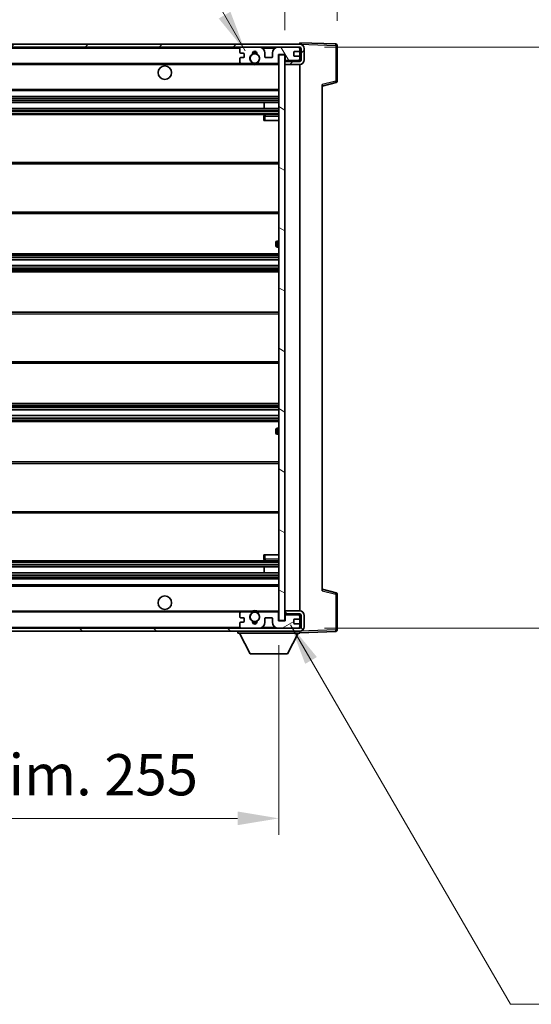
# Model space of a CAD drawing. Units: millimetres. Extents: x -2 to 11407, y 9 to 1695.
# Drawn here: x 3783 to 3953, y 1003 to 1331 of the extents above; entities that cross this region are included whole.
import ezdxf

# ---------------------------------------------------------------- set-up
doc = ezdxf.new("R2010")
doc.units = ezdxf.units.MM
for name, color, linetype, lineweight in [('Dimension (ISO)', 7, 'Continuous', 18), ('Dimension (ISO) @ 1', 7, 'Continuous', 18), ('Symbol (ISO) @ 1', 7, 'Continuous', 18), ('Visible (ISO)', 7, 'Continuous', 35), ('Visible Narrow (ISO)', 7, 'Continuous', 25)]:
    doc.layers.add(name, color=color, linetype=linetype, lineweight=lineweight)
doc.layers.add('Hatch (ISO)', color=1, linetype='Continuous', lineweight=18, true_color=0xff0000)
doc.styles.add('Note Text (TK)', font='MS PGothic.ttf')
doc.dimstyles.new('Default - Method 1b (TK)', dxfattribs={"dimscale": 6, "dimtxt": 2.5, "dimasz": 2.5, "dimexe": 1, "dimexo": 1.5, "dimgap": 1, "dimtad": 1, "dimtoh": 1, "dimrnd": 1e-08, "dimdsep": 46, "dimtxsty": 'Note Text (TK)', "dimcen": 0.09, "dimdle": 5, "dimclrd": 100, "dimclre": 100, "dimclrt": 7, "dimadec": 1, "dimazin": 1, "dimtfac": 1, "dimtmove": 0, "dimatfit": 3, "dimfxl": 0, "dimtolj": 1, "dimlwd": -1, "dimlwe": -1, "dimarcsym": 0})
doc.dimstyles.new('Default - Method 1b (TK)$7', dxfattribs={"dimscale": 6, "dimtxt": 2.5, "dimasz": 2.5, "dimexe": 1, "dimexo": 1.5, "dimgap": 1, "dimtad": 1, "dimtoh": 1, "dimrnd": 1e-08, "dimdsep": 46, "dimtxsty": 'Note Text (TK)', "dimcen": 0.09, "dimdle": 5, "dimclrd": 256, "dimclre": 100, "dimclrt": 7, "dimadec": 1, "dimazin": 1, "dimtfac": 1, "dimtmove": 0, "dimatfit": 3, "dimfxl": 0, "dimtolj": 1, "dimlwd": -1, "dimlwe": -1, "dimarcsym": 0})

# ---------------------------------------------------------------- blocks, each defined once
blk = doc.blocks.new('*D120')
at = {"layer": 'Defpoints', "color": 0, "transparency": 16777216}
for p in [(3613.94, 1130.61), (3868.94, 1130.71), (3868.94, 1064.61)]:
    blk.add_point(p, dxfattribs=at)
at = {"layer": 'Dimension (ISO)', "color": 100, "transparency": 16777216}
for p, q in [((3613.94, 1122.36), (3613.94, 1059.11)), ((3868.94, 1122.46), (3868.94, 1059.11)), ((3627.69, 1064.61), (3855.19, 1064.61))]:
    blk.add_line(p, q, dxfattribs=at)
for points in [[(3627.69, 1066.9), (3627.69, 1062.32), (3613.94, 1064.61)], [(3855.19, 1066.9), (3855.19, 1062.32), (3868.94, 1064.61)]]:
    blk.add_solid(points, dxfattribs=at)
at = {"layer": 'Dimension (ISO)', "color": 7, "transparency": 16777216, "insert": (3637.06, 1079.17), "char_height": 13.75, "attachment_point": 4, "style": 'Note Text (TK)'}
blk.add_mtext('\\A1;\\fＭＳ Ｐゴシック|b0|i0;\\H13.7500;有効寸法 / Max dim. 255', dxfattribs=at)
blk = doc.blocks.new('*D121')
at = {"layer": 'Defpoints', "color": 0, "transparency": 16777216}
for p in [(3875.94, 1322.11), (3875.94, 1128.11), (3980.44, 1128.11)]:
    blk.add_point(p, dxfattribs=at)
at = {"layer": 'Dimension (ISO)', "color": 100, "transparency": 16777216}
for p, q in [((3884.19, 1322.11), (3985.94, 1322.11)), ((3980.44, 1308.36), (3980.44, 1141.86)), ((3884.19, 1128.11), (3985.94, 1128.11))]:
    blk.add_line(p, q, dxfattribs=at)
for points in [[(3978.14, 1308.36), (3982.73, 1308.36), (3980.44, 1322.11)], [(3978.14, 1141.86), (3982.73, 1141.86), (3980.44, 1128.11)]]:
    blk.add_solid(points, dxfattribs=at)
at = {"layer": 'Dimension (ISO)', "color": 7, "transparency": 16777216, "insert": (3965.87, 1120.54), "char_height": 13.75, "attachment_point": 4, "rotation": 90, "style": 'Note Text (TK)'}
blk.add_mtext('\\A1;\\fＭＳ Ｐゴシック|b0|i0;\\H13.7500;有効寸法 / Max dim. 194', dxfattribs=at)
blk = doc.blocks.new('*D122')
at = {"layer": 'Defpoints', "color": 0, "transparency": 16777216}
for p in [(3888.44, 1350.19), (3888.44, 1322.69), (3870.94, 1319.51)]:
    blk.add_point(p, dxfattribs=at)
at = {"layer": 'Dimension (ISO)', "color": 100, "transparency": 16777216}
for p, q in [((3870.94, 1327.76), (3870.94, 1355.69)), ((3888.44, 1330.94), (3888.44, 1355.69)), ((3857.19, 1350.19), (3843.44, 1350.19)), ((3870.94, 1350.19), (3888.44, 1350.19)), ((3902.19, 1350.19), (3915.94, 1350.19))]:
    blk.add_line(p, q, dxfattribs=at)
for points in [[(3857.19, 1352.48), (3857.19, 1347.9), (3870.94, 1350.19)], [(3902.19, 1352.48), (3902.19, 1347.9), (3888.44, 1350.19)]]:
    blk.add_solid(points, dxfattribs=at)
at = {"layer": 'Dimension (ISO)', "color": 7, "transparency": 16777216, "insert": (3864.22, 1362.56), "char_height": 13.75, "attachment_point": 4, "style": 'Note Text (TK)'}
blk.add_mtext('\\A1;17.5', dxfattribs=at)

msp = doc.modelspace()

# ---------------------------------------------------------------- hatches: boundary and pattern name
at = {"layer": 'Hatch (ISO)'}
h = msp.add_hatch(dxfattribs=at)
h.set_pattern_fill('ANSI31', color=256, scale=139.7, style=0)
h.set_pattern_definition([(45, (2274.036, -35.323), (-12.34785, 12.34785), [])])
edge = h.paths.add_edge_path()
edge.add_line((3875.9365, 1317.3591), (3870.9365, 1317.3591))
edge.add_line((3870.9365, 1317.3591), (3870.9365, 1316.3591))
edge.add_line((3870.9365, 1316.3591), (3875.9365, 1316.3591))
edge.add_ellipse((3875.9365, 1317.8591), major_axis=(0, -1.5), ratio=1, start_angle=0, end_angle=90)
edge.add_line((3877.4365, 1317.8591), (3877.4365, 1321.6091))
edge.add_ellipse((3875.9365, 1321.6091), major_axis=(1.5, 0), ratio=1, start_angle=0, end_angle=90)
edge.add_line((3875.9365, 1323.1091), (3626.4365, 1323.1091))
edge.add_line((3626.4365, 1323.1091), (3626.4365, 1322.1217))
edge.add_line((3626.4365, 1322.1217), (3626.4365, 1322.1091))
edge.add_line((3626.4365, 1322.1091), (3626.5615, 1322.1091))
edge.add_line((3626.5615, 1322.1091), (3638.1365, 1322.1091))
edge.add_line((3638.1365, 1322.1091), (3856.4365, 1322.1091))
edge.add_line((3856.4365, 1322.1091), (3862.3365, 1322.1091))
edge.add_line((3862.3365, 1322.1091), (3868.8365, 1322.1091))
edge.add_line((3868.8365, 1322.1091), (3875.4365, 1322.1091))
edge.add_line((3875.4365, 1322.1091), (3875.9365, 1322.1091))
edge.add_ellipse((3875.9365, 1321.6091), major_axis=(0, 0.5), ratio=1, start_angle=270, end_angle=360, ccw=False)
edge.add_line((3876.4365, 1321.6091), (3876.4365, 1317.8591))
edge.add_ellipse((3875.9365, 1317.8591), major_axis=(0.5, 0), ratio=1, start_angle=270, end_angle=360, ccw=False)
h = msp.add_hatch(dxfattribs=at)
h.set_pattern_fill('ANSI31', color=256, scale=139.7, angle=75.000175, style=0)
h.set_pattern_definition([(120.0002, (2274.036, -35.323), (-15.12294, -8.7313), [])])
edge = h.paths.add_edge_path()
edge.add_ellipse((3856.4365, 1321.6091), major_axis=(0, 0.5), ratio=1, start_angle=0, end_angle=90)
edge.add_line((3855.9365, 1321.6091), (3855.9365, 1320.4091))
edge.add_ellipse((3856.2365, 1320.4091), major_axis=(-0.3, 0), ratio=1, start_angle=0, end_angle=90)
edge.add_line((3856.2365, 1320.1091), (3857.1365, 1320.1091))
edge.add_ellipse((3857.1365, 1319.8091), major_axis=(0, 0.3), ratio=1, start_angle=270, end_angle=360, ccw=False)
edge.add_line((3857.4365, 1319.8091), (3857.4365, 1318.9091))
edge.add_ellipse((3857.1365, 1318.9091), major_axis=(0.3, 0), ratio=1, start_angle=270, end_angle=360, ccw=False)
edge.add_line((3857.1365, 1318.6091), (3856.2365, 1318.6091))
edge.add_ellipse((3856.2365, 1318.3091), major_axis=(0, 0.3), ratio=1, start_angle=0, end_angle=90)
edge.add_line((3855.9365, 1318.3091), (3855.9365, 1317.1091))
edge.add_ellipse((3856.4365, 1317.1091), major_axis=(-0.5, 0), ratio=1, start_angle=0, end_angle=90)
edge.add_line((3856.4365, 1316.6091), (3859.4609, 1316.6091))
edge.add_ellipse((3859.4609, 1317.0091), major_axis=(0, -0.4), ratio=1, start_angle=0, end_angle=132.45415)
edge.add_ellipse((3860.9365, 1318.3591), major_axis=(-1.1805, -1.08), ratio=1, start_angle=261.020412, end_angle=360, ccw=False)
edge.add_ellipse((3859.8885, 1319.9439), major_axis=(0.1655, -0.2502), ratio=1, start_angle=0, end_angle=60.082872)
edge.add_ellipse((3860.9365, 1320.0091), major_axis=(-0.7486, -0.0465), ratio=1, start_angle=172.885131, end_angle=360, ccw=False)
edge.add_ellipse((3861.9845, 1319.9439), major_axis=(-0.2994, 0.0186), ratio=1, start_angle=0, end_angle=60.082872)
edge.add_ellipse((3860.9365, 1318.3591), major_axis=(0.8825, 1.3346), ratio=1, start_angle=261.020412, end_angle=360, ccw=False)
edge.add_ellipse((3862.4122, 1317.0091), major_axis=(-0.2951, 0.27), ratio=1, start_angle=0, end_angle=132.45415)
edge.add_line((3862.4122, 1316.6091), (3868.4365, 1316.6091))
edge.add_ellipse((3868.4365, 1317.0091), major_axis=(0, -0.4), ratio=1, start_angle=0, end_angle=90)
edge.add_line((3868.8365, 1317.0091), (3868.8365, 1319.6091))
edge.add_line((3868.8365, 1319.6091), (3871.0365, 1319.6091))
edge.add_line((3871.0365, 1319.6091), (3871.0365, 1318.0091))
edge.add_ellipse((3871.4365, 1318.0091), major_axis=(-0.4, 0), ratio=1, start_angle=0, end_angle=90)
edge.add_line((3871.4365, 1317.6091), (3875.4365, 1317.6091))
edge.add_ellipse((3875.4365, 1318.1091), major_axis=(0, -0.5), ratio=1, start_angle=0, end_angle=90)
edge.add_line((3875.9365, 1318.1091), (3875.9365, 1318.8091))
edge.add_ellipse((3875.6365, 1318.8091), major_axis=(0.3, 0), ratio=1, start_angle=0, end_angle=90)
edge.add_line((3875.6365, 1319.1091), (3874.2365, 1319.1091))
edge.add_ellipse((3874.2365, 1319.4091), major_axis=(0, -0.3), ratio=1, start_angle=270, end_angle=360, ccw=False)
edge.add_line((3873.9365, 1319.4091), (3873.9365, 1320.3091))
edge.add_ellipse((3874.2365, 1320.3091), major_axis=(-0.3, 0), ratio=1, start_angle=270, end_angle=360, ccw=False)
edge.add_line((3874.2365, 1320.6091), (3875.6365, 1320.6091))
edge.add_ellipse((3875.6365, 1320.9091), major_axis=(0, -0.3), ratio=1, start_angle=0, end_angle=90)
edge.add_line((3875.9365, 1320.9091), (3875.9365, 1321.6091))
edge.add_ellipse((3875.4365, 1321.6091), major_axis=(0.5, 0), ratio=1, start_angle=0, end_angle=90)
edge.add_line((3875.4365, 1322.1091), (3868.8365, 1322.1091))
edge.add_ellipse((3868.8365, 1320.1091), major_axis=(0, 2), ratio=1, start_angle=0, end_angle=90)
edge.add_line((3866.8365, 1320.1091), (3866.8365, 1318.9091))
edge.add_ellipse((3866.5365, 1318.9091), major_axis=(0.3, 0), ratio=1, start_angle=270, end_angle=360, ccw=False)
edge.add_line((3866.5365, 1318.6091), (3864.6365, 1318.6091))
edge.add_ellipse((3864.6365, 1318.9091), major_axis=(0, -0.3), ratio=1, start_angle=270, end_angle=360, ccw=False)
edge.add_line((3864.3365, 1318.9091), (3864.3365, 1320.1091))
edge.add_ellipse((3862.3365, 1320.1091), major_axis=(2, 0), ratio=1, start_angle=0, end_angle=90)
edge.add_line((3862.3365, 1322.1091), (3856.4365, 1322.1091))
h = msp.add_hatch(dxfattribs=at)
h.set_pattern_fill('ANSI31', color=256, scale=139.7, angle=105.000246, style=0)
h.set_pattern_definition([(150.0002, (2274.036, -35.323), (-8.73119, -15.123), [])])
h.paths.add_polyline_path([(3870.9365, 1319.5091), (3868.9365, 1319.5091), (3868.9365, 1130.7091), (3870.9365, 1130.7091), (3870.9365, 1132.8591), (3870.9365, 1133.8591), (3870.9365, 1316.3591), (3870.9365, 1317.3591)])
h = msp.add_hatch(dxfattribs=at)
h.set_pattern_fill('ANSI31', color=256, scale=139.7, angle=90.00021, style=0)
h.set_pattern_definition([(135.0002, (2274.036, -35.323), (-12.3478, -12.3479), [])])
edge = h.paths.add_edge_path()
edge.add_line((3870.9365, 1132.8591), (3875.9365, 1132.8591))
edge.add_ellipse((3875.9365, 1132.3591), major_axis=(0, 0.5), ratio=1, start_angle=270, end_angle=360, ccw=False)
edge.add_line((3876.4365, 1132.3591), (3876.4365, 1128.6091))
edge.add_ellipse((3875.9365, 1128.6091), major_axis=(0.5, 0), ratio=1, start_angle=270, end_angle=360, ccw=False)
edge.add_line((3875.9365, 1128.1091), (3875.4365, 1128.1091))
edge.add_line((3875.4365, 1128.1091), (3868.8365, 1128.1091))
edge.add_line((3868.8365, 1128.1091), (3862.3365, 1128.1091))
edge.add_line((3862.3365, 1128.1091), (3856.4365, 1128.1091))
edge.add_line((3856.4365, 1128.1091), (3638.1365, 1128.1091))
edge.add_line((3638.1365, 1128.1091), (3626.5615, 1128.1091))
edge.add_line((3626.5615, 1128.1091), (3626.4365, 1128.1091))
edge.add_line((3626.4365, 1128.1091), (3626.4365, 1128.0964))
edge.add_line((3626.4365, 1128.0964), (3626.4365, 1127.1091))
edge.add_line((3626.4365, 1127.1091), (3875.9365, 1127.1091))
edge.add_ellipse((3875.9365, 1128.6091), major_axis=(0, -1.5), ratio=1, start_angle=0, end_angle=90)
edge.add_line((3877.4365, 1128.6091), (3877.4365, 1132.3591))
edge.add_ellipse((3875.9365, 1132.3591), major_axis=(1.5, 0), ratio=1, start_angle=0, end_angle=90)
edge.add_line((3875.9365, 1133.8591), (3870.9365, 1133.8591))
edge.add_line((3870.9365, 1133.8591), (3870.9365, 1132.8591))
h = msp.add_hatch(dxfattribs=at)
h.set_pattern_fill('ANSI31', color=256, scale=139.7, angle=-14.999978, style=0)
h.set_pattern_definition([(30, (2274.036, -35.323), (-8.73126, 15.12297), [])])
edge = h.paths.add_edge_path()
edge.add_ellipse((3856.4365, 1128.6091), major_axis=(-0.5, 0), ratio=1, start_angle=0, end_angle=90)
edge.add_line((3856.4365, 1128.1091), (3862.3365, 1128.1091))
edge.add_ellipse((3862.3365, 1130.1091), major_axis=(0, -2), ratio=1, start_angle=0, end_angle=90)
edge.add_line((3864.3365, 1130.1091), (3864.3365, 1131.3091))
edge.add_ellipse((3864.6365, 1131.3091), major_axis=(-0.3, 0), ratio=1, start_angle=270, end_angle=360, ccw=False)
edge.add_line((3864.6365, 1131.6091), (3866.5365, 1131.6091))
edge.add_ellipse((3866.5365, 1131.3091), major_axis=(0, 0.3), ratio=1, start_angle=270, end_angle=360, ccw=False)
edge.add_line((3866.8365, 1131.3091), (3866.8365, 1130.1091))
edge.add_ellipse((3868.8365, 1130.1091), major_axis=(-2, 0), ratio=1, start_angle=0, end_angle=90)
edge.add_line((3868.8365, 1128.1091), (3875.4365, 1128.1091))
edge.add_ellipse((3875.4365, 1128.6091), major_axis=(0, -0.5), ratio=1, start_angle=0, end_angle=90)
edge.add_line((3875.9365, 1128.6091), (3875.9365, 1129.3091))
edge.add_ellipse((3875.6365, 1129.3091), major_axis=(0.3, 0), ratio=1, start_angle=0, end_angle=90)
edge.add_line((3875.6365, 1129.6091), (3874.2365, 1129.6091))
edge.add_ellipse((3874.2365, 1129.9091), major_axis=(0, -0.3), ratio=1, start_angle=270, end_angle=360, ccw=False)
edge.add_line((3873.9365, 1129.9091), (3873.9365, 1130.8091))
edge.add_ellipse((3874.2365, 1130.8091), major_axis=(-0.3, 0), ratio=1, start_angle=270, end_angle=360, ccw=False)
edge.add_line((3874.2365, 1131.1091), (3875.6365, 1131.1091))
edge.add_ellipse((3875.6365, 1131.4091), major_axis=(0, -0.3), ratio=1, start_angle=0, end_angle=90)
edge.add_line((3875.9365, 1131.4091), (3875.9365, 1132.1091))
edge.add_ellipse((3875.4365, 1132.1091), major_axis=(0.5, 0), ratio=1, start_angle=0, end_angle=90)
edge.add_line((3875.4365, 1132.6091), (3871.4365, 1132.6091))
edge.add_ellipse((3871.4365, 1132.2091), major_axis=(0, 0.4), ratio=1, start_angle=0, end_angle=90)
edge.add_line((3871.0365, 1132.2091), (3871.0365, 1130.6091))
edge.add_line((3871.0365, 1130.6091), (3868.8365, 1130.6091))
edge.add_line((3868.8365, 1130.6091), (3868.8365, 1133.2091))
edge.add_ellipse((3868.4365, 1133.2091), major_axis=(0.4, 0), ratio=1, start_angle=0, end_angle=90)
edge.add_line((3868.4365, 1133.6091), (3862.4122, 1133.6091))
edge.add_ellipse((3862.4122, 1133.2091), major_axis=(0, 0.4), ratio=1, start_angle=0, end_angle=132.45415)
edge.add_ellipse((3860.9365, 1131.8591), major_axis=(1.1805, 1.08), ratio=1, start_angle=261.020412, end_angle=360, ccw=False)
edge.add_ellipse((3861.9845, 1130.2742), major_axis=(-0.1655, 0.2502), ratio=1, start_angle=0, end_angle=60.082872)
edge.add_ellipse((3860.9365, 1130.2091), major_axis=(0.7486, 0.0465), ratio=1, start_angle=172.885131, end_angle=360, ccw=False)
edge.add_ellipse((3859.8885, 1130.2742), major_axis=(0.2994, -0.0186), ratio=1, start_angle=0, end_angle=60.082872)
edge.add_ellipse((3860.9365, 1131.8591), major_axis=(-0.8825, -1.3346), ratio=1, start_angle=261.020412, end_angle=360, ccw=False)
edge.add_ellipse((3859.4609, 1133.2091), major_axis=(0.2951, -0.27), ratio=1, start_angle=0, end_angle=132.45415)
edge.add_line((3859.4609, 1133.6091), (3856.4365, 1133.6091))
edge.add_ellipse((3856.4365, 1133.1091), major_axis=(0, 0.5), ratio=1, start_angle=0, end_angle=90)
edge.add_line((3855.9365, 1133.1091), (3855.9365, 1131.9091))
edge.add_ellipse((3856.2365, 1131.9091), major_axis=(-0.3, 0), ratio=1, start_angle=0, end_angle=90)
edge.add_line((3856.2365, 1131.6091), (3857.1365, 1131.6091))
edge.add_ellipse((3857.1365, 1131.3091), major_axis=(0, 0.3), ratio=1, start_angle=270, end_angle=360, ccw=False)
edge.add_line((3857.4365, 1131.3091), (3857.4365, 1130.4091))
edge.add_ellipse((3857.1365, 1130.4091), major_axis=(0.3, 0), ratio=1, start_angle=270, end_angle=360, ccw=False)
edge.add_line((3857.1365, 1130.1091), (3856.2365, 1130.1091))
edge.add_ellipse((3856.2365, 1129.8091), major_axis=(0, 0.3), ratio=1, start_angle=0, end_angle=90)
edge.add_line((3855.9365, 1129.8091), (3855.9365, 1128.6091))

# ---------------------------------------------------------------- linework, layer by layer
at = {"layer": 'Visible (ISO)'}
for p, q in [((3875.9365, 1323.1091), (3626.4365, 1323.1091)), ((3626.4365, 1322.1091), (3875.9365, 1322.1091)), ((3862.3365, 1322.1091), (3856.4365, 1322.1091)), ((3875.4365, 1322.1091), (3868.8365, 1322.1091)), ((3875.9365, 1323.1094), (3875.9365, 1323.6091)), ((3887.954, 1323.1894), (3875.9365, 1323.6091)), ((3875.9365, 1323.1091), (3875.9365, 1323.1094)), ((3875.9365, 1321.6091), (3875.9365, 1322.1091)), ((3888.4365, 1310.7781), (3888.4365, 1322.6897)), ((3855.9365, 1321.6091), (3855.9365, 1320.4091)), ((3856.2365, 1320.1091), (3857.1365, 1320.1091)), ((3857.1365, 1318.6091), (3856.2365, 1318.6091)), ((3857.4365, 1319.8091), (3857.4365, 1318.9091)), ((3864.3365, 1318.9091), (3864.3365, 1320.1091)), ((3866.5365, 1318.6091), (3864.6365, 1318.6091)), ((3866.8365, 1320.1091), (3866.8365, 1318.9091)), ((3868.8365, 1317.0091), (3868.8365, 1319.6091)), ((3868.8365, 1319.6091), (3871.0365, 1319.6091)), ((3870.9365, 1319.5091), (3868.9365, 1319.5091)), ((3868.9365, 1319.5091), (3868.9365, 1130.7091)), ((3870.9365, 1130.7091), (3870.9365, 1319.5091)), ((3871.0365, 1319.6091), (3871.0365, 1318.0091)), ((3873.9365, 1319.4091), (3873.9365, 1320.3091)), ((3874.2365, 1320.6091), (3875.6365, 1320.6091)), ((3875.6365, 1319.1091), (3874.2365, 1319.1091)), ((3875.9365, 1320.9091), (3875.9365, 1321.6091)), ((3875.9365, 1318.8091), (3875.9365, 1320.9091)), ((3875.9365, 1318.1091), (3875.9365, 1318.8091)), ((3876.4365, 1321.6091), (3876.4365, 1317.8591)), ((3877.4365, 1317.8591), (3877.4365, 1321.6091)), ((3638.4365, 1316.6091), (3856.4365, 1316.6091)), ((3855.9365, 1318.3091), (3855.9365, 1317.1091)), ((3856.4365, 1316.6091), (3859.4609, 1316.6091)), ((3859.4609, 1316.6091), (3859.7757, 1316.6091)), ((3862.0973, 1316.6091), (3862.4122, 1316.6091)), ((3862.4122, 1316.6091), (3868.4365, 1316.6091)), ((3868.4365, 1316.6091), (3868.9365, 1316.6091)), ((3871.4365, 1317.6091), (3870.9365, 1317.6091)), ((3875.9365, 1317.3591), (3870.9365, 1317.3591)), ((3870.9365, 1317.3591), (3870.9365, 1316.3591)), ((3870.9365, 1316.3591), (3875.9365, 1316.3591)), ((3871.4365, 1317.6091), (3875.4365, 1317.6091)), ((3875.9365, 1317.6091), (3875.4365, 1317.6091)), ((3875.9365, 1317.6091), (3875.9365, 1318.1091)), ((3875.9365, 1317.3591), (3875.9365, 1317.6091)), ((3875.9365, 1133.8591), (3875.9365, 1316.3591)), ((3883.4365, 1309.1091), (3888.0606, 1310.2937)), ((3883.4365, 1309.6207), (3883.4365, 1140.5974)), ((3638.4365, 1307.6091), (3868.9365, 1307.6091)), ((3638.4365, 1305.6091), (3868.9365, 1305.6091)), ((3638.4365, 1303.6091), (3868.9365, 1303.6091)), ((3864.1239, 1301.6091), (3864.1239, 1303.6091)), ((3864.1365, 1301.6091), (3864.1365, 1303.6091)), ((3638.4365, 1301.6091), (3868.9365, 1301.6091)), ((3638.4365, 1299.6091), (3868.9365, 1299.6091)), ((3863.9365, 1299.1091), (3863.9365, 1297.6091)), ((3868.9365, 1299.6091), (3864.4365, 1299.6091)), ((3864.4365, 1297.6091), (3863.9365, 1297.6091)), ((3864.4365, 1297.6091), (3868.9365, 1297.6091)), ((3638.4365, 1283.6091), (3868.9365, 1283.6091)), ((3638.4365, 1266.6091), (3868.9365, 1266.6091)), ((3867.9365, 1255.8591), (3867.9365, 1256.8591)), ((3868.9365, 1257.3591), (3868.4365, 1257.3591)), ((3638.4365, 1253.1091), (3868.9365, 1253.1091)), ((3868.4365, 1255.3591), (3868.9365, 1255.3591)), ((3638.4365, 1251.0638), (3868.9365, 1251.0638)), ((3638.4365, 1249.1542), (3868.9365, 1249.1542)), ((3638.4365, 1247.1091), (3868.9365, 1247.1091)), ((3638.4365, 1233.6091), (3868.9365, 1233.6091)), ((3638.4365, 1216.6091), (3868.9365, 1216.6091)), ((3638.4365, 1203.1091), (3868.9365, 1203.1091)), ((3638.4365, 1201.0639), (3868.9365, 1201.0639)), ((3638.4365, 1199.1543), (3868.9365, 1199.1543)), ((3638.4365, 1197.1091), (3868.9365, 1197.1091)), ((3867.9365, 1193.3591), (3867.9365, 1194.3591)), ((3868.9365, 1194.8591), (3868.4365, 1194.8591)), ((3868.4365, 1192.8591), (3868.9365, 1192.8591)), ((3638.4365, 1183.6091), (3868.9365, 1183.6091)), ((3638.4365, 1166.6091), (3868.9365, 1166.6091)), ((3863.9365, 1152.6091), (3864.4365, 1152.6091)), ((3863.9365, 1152.6091), (3863.9365, 1151.1091)), ((3864.4365, 1152.6091), (3868.9365, 1152.6091)), ((3638.4365, 1150.6091), (3868.9365, 1150.6091)), ((3638.4365, 1148.6091), (3868.9365, 1148.6091)), ((3864.1239, 1146.6091), (3864.1239, 1148.6091)), ((3864.1365, 1146.6091), (3864.1365, 1148.6091)), ((3864.4365, 1150.6091), (3868.9365, 1150.6091)), ((3638.4365, 1146.6091), (3868.9365, 1146.6091)), ((3638.4365, 1144.6091), (3868.9365, 1144.6091)), ((3638.4365, 1142.6091), (3868.9365, 1142.6091)), ((3888.0606, 1139.9244), (3883.4365, 1141.1091)), ((3888.4365, 1127.5284), (3888.4365, 1139.44)), ((3638.4365, 1133.6091), (3856.4365, 1133.6091)), ((3855.9365, 1133.1091), (3855.9365, 1131.9091)), ((3856.2365, 1131.6091), (3857.1365, 1131.6091)), ((3859.4609, 1133.6091), (3856.4365, 1133.6091)), ((3857.4365, 1131.3091), (3857.4365, 1130.4091)), ((3859.4609, 1133.6091), (3859.7757, 1133.6091)), ((3862.0973, 1133.6091), (3862.4122, 1133.6091)), ((3868.4365, 1133.6091), (3862.4122, 1133.6091)), ((3864.3365, 1130.1091), (3864.3365, 1131.3091)), ((3864.6365, 1131.6091), (3866.5365, 1131.6091)), ((3866.8365, 1131.3091), (3866.8365, 1130.1091)), ((3868.4365, 1133.6091), (3868.9365, 1133.6091)), ((3868.8365, 1130.6091), (3868.8365, 1133.2091)), ((3875.9365, 1133.8591), (3870.9365, 1133.8591)), ((3870.9365, 1133.8591), (3870.9365, 1132.8591)), ((3870.9365, 1132.8591), (3875.9365, 1132.8591)), ((3871.4365, 1132.6091), (3870.9365, 1132.6091)), ((3871.0365, 1132.2091), (3871.0365, 1130.6091)), ((3875.4365, 1132.6091), (3871.4365, 1132.6091)), ((3874.2365, 1131.1091), (3875.6365, 1131.1091)), ((3875.9365, 1132.6091), (3875.4365, 1132.6091)), ((3875.9365, 1132.6091), (3875.9365, 1132.8591)), ((3875.9365, 1132.1091), (3875.9365, 1132.6091)), ((3875.9365, 1131.4091), (3875.9365, 1132.1091)), ((3875.9365, 1129.3091), (3875.9365, 1131.4091)), ((3876.4365, 1132.3591), (3876.4365, 1128.6091)), ((3877.4365, 1128.6091), (3877.4365, 1132.3591)), ((3875.9365, 1128.1091), (3626.4365, 1128.1091)), ((3855.9365, 1129.8091), (3855.9365, 1128.6091)), ((3857.1365, 1130.1091), (3856.2365, 1130.1091)), ((3856.4365, 1128.1091), (3862.3365, 1128.1091)), ((3871.0365, 1130.6091), (3868.8365, 1130.6091)), ((3868.8365, 1128.1091), (3875.4365, 1128.1091)), ((3868.9365, 1130.7091), (3870.9365, 1130.7091)), ((3873.9365, 1129.9091), (3873.9365, 1130.8091)), ((3875.6365, 1129.6091), (3874.2365, 1129.6091)), ((3875.9365, 1128.6091), (3875.9365, 1129.3091)), ((3875.9365, 1128.1091), (3875.9365, 1128.6091)), ((3626.4365, 1127.1091), (3875.9365, 1127.1091)), ((3855.3365, 1127.1091), (3855.3365, 1126.4091)), ((3855.3365, 1126.4091), (3875.9365, 1126.4091)), ((3859.3865, 1119.5091), (3855.8365, 1126.4091)), ((3871.8865, 1119.5091), (3875.4365, 1126.4091)), ((3875.9365, 1127.1091), (3875.9365, 1126.4091)), ((3875.9365, 1126.6091), (3887.954, 1127.0287)), ((3859.3865, 1119.5091), (3871.8865, 1119.5091))]:
    msp.add_line(p, q, dxfattribs=at)
for centre, radius in [((3860.9365, 1318.3591), 1.5706), ((3830.9365, 1313.6091), 2.25), ((3830.9365, 1136.6091), 2.25), ((3860.9365, 1131.8591), 1.5706)]:
    msp.add_circle(centre, radius, dxfattribs=at)
for centre, radius, start, end in [((3856.4365, 1321.6091), 0.5, 90, 180), ((3862.3365, 1320.1091), 2, 0, 90), ((3868.8365, 1320.1091), 2, 90, 180), ((3875.4365, 1321.6091), 0.5, 0, 90), ((3875.9365, 1321.6091), 1.5, 0, 90), ((3875.9365, 1321.6091), 0.5, 0, 90), ((3887.9365, 1322.6897), 0.5, 0, 88), ((3856.2365, 1320.4091), 0.3, 180, 270), ((3856.2365, 1318.3091), 0.3, 90, 180), ((3857.1365, 1319.8091), 0.3, 0, 90), ((3857.1365, 1318.9091), 0.3, 270, 0), ((3860.9365, 1318.3591), 1.6, 123.474563, 222.45415), ((3859.8885, 1319.9439), 0.3, 303.474563, 3.557435), ((3860.9365, 1320.0091), 0.75, 356.442565, 183.557435), ((3860.9365, 1318.3591), 2, 68.96053, 111.03947), ((3860.9365, 1318.3591), 2.1, 71.451, 108.549), ((3861.9845, 1319.9439), 0.3, 176.442565, 236.525437), ((3860.9365, 1318.3591), 1.6, 317.54585, 56.525437), ((3864.6365, 1318.9091), 0.3, 180, 270), ((3866.5365, 1318.9091), 0.3, 270, 0), ((3874.2365, 1320.3091), 0.3, 90, 180), ((3874.2365, 1319.4091), 0.3, 180, 270), ((3875.6365, 1320.9091), 0.3, 270, 0), ((3875.6365, 1318.8091), 0.3, 0, 90), ((3856.4365, 1317.1091), 0.5, 180, 270), ((3859.4609, 1317.0091), 0.4, 270, 42.45415), ((3860.9365, 1318.3591), 2.1, 233.298213, 236.44269), ((3860.9365, 1318.3591), 2, 233.932491, 306.067509), ((3860.9365, 1318.3591), 2.1, 257.472095, 282.527905), ((3862.4122, 1317.0091), 0.4, 137.54585, 270), ((3860.9365, 1318.3591), 2.1, 303.55731, 306.701787), ((3868.4365, 1317.0091), 0.4, 270, 0), ((3871.4365, 1318.0091), 0.4, 180, 270), ((3875.4365, 1318.1091), 0.5, 270, 0), ((3875.9365, 1317.8591), 1.5, 270, 0), ((3875.9365, 1317.8591), 0.5, 270, 0), ((3887.9365, 1310.7781), 0.5, 284.37, 0), ((3864.4365, 1299.1091), 0.5, 90, 180), ((3868.4365, 1256.8591), 0.5, 90, 180), ((3868.4365, 1255.8591), 0.5, 180, 270), ((3868.4365, 1194.3591), 0.5, 90, 180), ((3868.4365, 1193.3591), 0.5, 180, 270), ((3864.4365, 1151.1091), 0.5, 180, 270), ((3887.9365, 1139.44), 0.5, 0, 75.63), ((3856.4365, 1133.1091), 0.5, 90, 180), ((3856.2365, 1131.9091), 0.3, 180, 270), ((3857.1365, 1131.3091), 0.3, 0, 90), ((3860.9365, 1131.8591), 1.6, 137.54585, 236.525437), ((3859.4609, 1133.2091), 0.4, 317.54585, 90), ((3860.9365, 1131.8591), 2.1, 123.55731, 126.701787), ((3860.9365, 1131.8591), 2, 53.932491, 126.067509), ((3860.9365, 1131.8591), 2.1, 77.472095, 102.527905), ((3860.9365, 1131.8591), 1.6, 303.474563, 42.45415), ((3862.4122, 1133.2091), 0.4, 90, 222.45415), ((3860.9365, 1131.8591), 2.1, 53.298213, 56.44269), ((3864.6365, 1131.3091), 0.3, 90, 180), ((3866.5365, 1131.3091), 0.3, 0, 90), ((3868.4365, 1133.2091), 0.4, 0, 90), ((3871.4365, 1132.2091), 0.4, 90, 180), ((3874.2365, 1130.8091), 0.3, 90, 180), ((3875.4365, 1132.1091), 0.5, 0, 90), ((3875.6365, 1131.4091), 0.3, 270, 0), ((3875.9365, 1132.3591), 1.5, 0, 90), ((3875.9365, 1132.3591), 0.5, 0, 90), ((3856.2365, 1129.8091), 0.3, 90, 180), ((3856.4365, 1128.6091), 0.5, 180, 270), ((3857.1365, 1130.4091), 0.3, 270, 0), ((3859.8885, 1130.2742), 0.3, 356.442565, 56.525437), ((3860.9365, 1130.2091), 0.75, 176.442565, 3.557435), ((3860.9365, 1131.8591), 2, 248.96053, 291.03947), ((3860.9365, 1131.8591), 2.1, 251.451, 288.549), ((3861.9845, 1130.2742), 0.3, 123.474563, 183.557435), ((3862.3365, 1130.1091), 2, 270, 0), ((3868.8365, 1130.1091), 2, 180, 270), ((3874.2365, 1129.9091), 0.3, 180, 270), ((3875.4365, 1128.6091), 0.5, 270, 0), ((3875.6365, 1129.3091), 0.3, 0, 90), ((3875.9365, 1128.6091), 0.5, 270, 0), ((3875.9365, 1128.6091), 1.5, 270, 0), ((3887.9365, 1127.5284), 0.5, 272, 0)]:
    msp.add_arc(centre, radius, start, end, dxfattribs=at)
for points, knots in [([(3860.481, 1316.3091), (3860.372, 1316.3333), (3860.2665, 1316.3662), (3860.0938, 1316.4338), (3860.0045, 1316.4757), (3859.9064, 1316.5287), (3859.8723, 1316.5485), (3859.8277, 1316.5755), (3859.8089, 1316.5874), (3859.7829, 1316.6042), (3859.7757, 1316.6091), (3859.7757, 1316.6091)], [0.1716905209, 0.1716905209, 0.1716905209, 0.1716905209, 0.2025498125, 0.2025498125, 0.2277259033, 0.2277259033, 0.2390757418, 0.2390757418, 0.2480685903, 0.2480685903, 0.2570614387, 0.2570614387, 0.2570614387, 0.2570614387]), ([(3862.0973, 1316.6091), (3862.0973, 1316.6091), (3862.0902, 1316.6042), (3862.0641, 1316.5874), (3862.0454, 1316.5755), (3862.0008, 1316.5485), (3861.9666, 1316.5287), (3861.8686, 1316.4757), (3861.7793, 1316.4338), (3861.6066, 1316.3662), (3861.501, 1316.3333), (3861.392, 1316.3091)], [0, 0, 0, 0, 0.0089928485, 0.0089928485, 0.0179856969, 0.0179856969, 0.0293355354, 0.0293355354, 0.0545116262, 0.0545116262, 0.0853709179, 0.0853709179, 0.0853709179, 0.0853709179]), ([(3859.7757, 1133.6091), (3859.7757, 1133.6091), (3859.7829, 1133.6139), (3859.8089, 1133.6307), (3859.8277, 1133.6426), (3859.8723, 1133.6696), (3859.9064, 1133.6894), (3860.0045, 1133.7425), (3860.0938, 1133.7843), (3860.2665, 1133.8519), (3860.372, 1133.8848), (3860.481, 1133.9091)], [0, 0, 0, 0, 0.0089928485, 0.0089928485, 0.0179856969, 0.0179856969, 0.0293355354, 0.0293355354, 0.0545116262, 0.0545116262, 0.0853709179, 0.0853709179, 0.0853709179, 0.0853709179]), ([(3861.392, 1133.9091), (3861.501, 1133.8848), (3861.6066, 1133.8519), (3861.7793, 1133.7843), (3861.8686, 1133.7425), (3861.9666, 1133.6894), (3862.0008, 1133.6696), (3862.0454, 1133.6426), (3862.0641, 1133.6307), (3862.0902, 1133.6139), (3862.0973, 1133.6091), (3862.0973, 1133.6091)], [0.1716905209, 0.1716905209, 0.1716905209, 0.1716905209, 0.2025498125, 0.2025498125, 0.2277259033, 0.2277259033, 0.2390757418, 0.2390757418, 0.2480685903, 0.2480685903, 0.2570614387, 0.2570614387, 0.2570614387, 0.2570614387])]:
    msp.add_open_spline(points, degree=3, knots=knots, dxfattribs=at)
at = {"layer": 'Visible Narrow (ISO)'}
for p, q in [((3638.4365, 1321.8091), (3855.9783, 1321.8091)), ((3863.3901, 1321.8091), (3867.783, 1321.8091)), ((3875.8948, 1321.8091), (3875.9365, 1321.8091)), ((3875.9365, 1323.1094), (3875.9461, 1323.109)), ((3876.0316, 1323.106), (3887.954, 1322.6897)), ((3887.954, 1322.6897), (3887.954, 1310.7781)), ((3887.954, 1322.6897), (3888.4365, 1322.6897)), ((3638.4365, 1316.3091), (3860.481, 1316.3091)), ((3861.392, 1316.3091), (3868.9365, 1316.3091)), ((3887.954, 1310.7781), (3883.4365, 1309.6207)), ((3888.4365, 1310.7781), (3887.954, 1310.7781)), ((3638.4365, 1308.1091), (3868.9365, 1308.1091)), ((3638.4365, 1305.1091), (3868.9365, 1305.1091)), ((3638.4365, 1304.5143), (3868.9365, 1304.5143)), ((3638.4365, 1304.2545), (3868.9365, 1304.2545)), ((3638.4365, 1303.6492), (3868.9365, 1303.6492)), ((3638.4365, 1301.5689), (3868.9365, 1301.5689)), ((3638.4365, 1300.9636), (3868.9365, 1300.9636)), ((3638.4365, 1300.7038), (3868.9365, 1300.7038)), ((3638.4365, 1300.1091), (3868.9365, 1300.1091)), ((3863.9365, 1299.1091), (3864.4365, 1299.1091)), ((3864.4365, 1299.6091), (3864.4365, 1299.1091)), ((3864.4365, 1297.6091), (3864.4365, 1299.1091)), ((3864.4365, 1299.1091), (3868.9365, 1299.1091)), ((3638.4365, 1283.1091), (3868.9365, 1283.1091)), ((3638.4365, 1267.1091), (3868.9365, 1267.1091)), ((3868.4365, 1257.3591), (3868.4365, 1255.3591)), ((3638.4365, 1252.6091), (3868.9365, 1252.6091)), ((3638.4365, 1252.0989), (3868.9365, 1252.0989)), ((3638.4365, 1251.8391), (3868.9365, 1251.8391)), ((3638.4365, 1251.104), (3868.9365, 1251.104)), ((3638.4365, 1249.1158), (3868.9365, 1249.1158)), ((3638.4365, 1248.4008), (3868.9365, 1248.4008)), ((3638.4365, 1248.1392), (3868.9365, 1248.1392)), ((3638.4365, 1247.6091), (3868.9365, 1247.6091)), ((3638.4365, 1233.1091), (3868.9365, 1233.1091)), ((3638.4365, 1217.1091), (3868.9365, 1217.1091)), ((3638.4365, 1202.6091), (3868.9365, 1202.6091)), ((3638.4365, 1202.0789), (3868.9365, 1202.0789)), ((3638.4365, 1201.8173), (3868.9365, 1201.8173)), ((3638.4365, 1201.1023), (3868.9365, 1201.1023)), ((3638.4365, 1199.1141), (3868.9365, 1199.1141)), ((3638.4365, 1198.379), (3868.9365, 1198.379)), ((3638.4365, 1198.1192), (3868.9365, 1198.1192)), ((3638.4365, 1197.6091), (3868.9365, 1197.6091)), ((3868.4365, 1194.8591), (3868.4365, 1192.8591)), ((3638.4365, 1183.1091), (3868.9365, 1183.1091)), ((3638.4365, 1167.1091), (3868.9365, 1167.1091)), ((3864.4365, 1151.1091), (3863.9365, 1151.1091)), ((3864.4365, 1151.1091), (3864.4365, 1152.6091)), ((3864.4365, 1151.1091), (3864.4365, 1150.6091)), ((3868.9365, 1151.1091), (3864.4365, 1151.1091)), ((3638.4365, 1150.1091), (3868.9365, 1150.1091)), ((3638.4365, 1149.5143), (3868.9365, 1149.5143)), ((3638.4365, 1149.2545), (3868.9365, 1149.2545)), ((3638.4365, 1148.6492), (3868.9365, 1148.6492)), ((3638.4365, 1146.5689), (3868.9365, 1146.5689)), ((3638.4365, 1145.9636), (3868.9365, 1145.9636)), ((3638.4365, 1145.7038), (3868.9365, 1145.7038)), ((3638.4365, 1145.1091), (3868.9365, 1145.1091)), ((3638.4365, 1142.1091), (3868.9365, 1142.1091)), ((3883.4365, 1140.5974), (3887.954, 1139.44)), ((3887.954, 1139.44), (3888.4365, 1139.44)), ((3887.954, 1139.44), (3887.954, 1127.5284)), ((3638.4365, 1133.9091), (3860.481, 1133.9091)), ((3861.392, 1133.9091), (3868.9365, 1133.9091)), ((3638.4365, 1128.4091), (3855.9783, 1128.4091)), ((3863.3901, 1128.4091), (3867.783, 1128.4091)), ((3875.8948, 1128.4091), (3875.9365, 1128.4091)), ((3875.9461, 1127.1091), (3875.9365, 1127.1088)), ((3887.954, 1127.5284), (3876.0316, 1127.1121)), ((3888.4365, 1127.5284), (3887.954, 1127.5284))]:
    msp.add_line(p, q, dxfattribs=at)
for centre, major_axis, ratio, start_param, end_param in [((3887.9365, 1322.6897), (0.0174, 0.4997), 0.03487826, 4.71360696, 6.28318531), ((3887.9365, 1310.7781), (0.1241, -0.4844), 0.03380887, 0, 1.56213477), ((3887.9365, 1139.44), (0.1241, 0.4844), 0.03380887, 4.72105054, 6.28318531), ((3887.9365, 1127.5284), (0.0174, -0.4997), 0.03487826, 0, 1.56957835)]:
    msp.add_ellipse(centre, major_axis=major_axis, ratio=ratio, start_param=start_param, end_param=end_param, dxfattribs=at)

# ---------------------------------------------------------------- dimensions: what is measured, and where the dimension line sits
at = {"layer": 'Dimension (ISO) @ 1', "color": 100, "true_color": 0x00ff3f}
dim = msp.add_linear_dim(base=(3888.4365, 1350.1897), p1=(3870.9365, 1319.5091), p2=(3888.4365, 1322.6897), dimstyle='Default - Method 1b (TK)', override={"dimscale": 1, "dimtxt": 13.75, "dimasz": 13.75, "dimexe": 5.5, "dimexo": 8.25, "dimgap": 5.5, "dimtoh": 0, "dimdec": 2, "dimcen": 0.495, "dimtol": 0, "dimlim": 0, "dimtp": 0, "dimtm": 0, "dimtdec": 2, "dimtix": 0, "dimtofl": 1, "dimtmove": 0, "dimatfit": 1}, dxfattribs=at)
dim.commit()
dim.dimension.update_dxf_attribs({"geometry": '*D122', "text_midpoint": (3879.6865, 1350.1897), "dimtype": 128})
dim = msp.add_linear_dim(base=(3980.4365, 1128.1091), p1=(3875.9365, 1322.1091), p2=(3875.9365, 1128.1091), angle=270, text='\\fＭＳ Ｐゴシック|b0|i0;\\H13.7500;有効寸法 / Max dim. <>', dimstyle='Default - Method 1b (TK)', override={"dimscale": 1, "dimtxt": 13.75, "dimasz": 13.75, "dimexe": 5.5, "dimexo": 8.25, "dimgap": 5.5, "dimtoh": 0, "dimdec": 2, "dimcen": 0.495, "dimtol": 0, "dimlim": 0, "dimtp": 0, "dimtm": 0, "dimtdec": 2, "dimtix": 0, "dimtofl": 0, "dimtmove": 0, "dimatfit": 1}, dxfattribs=at)
dim.commit()
dim.dimension.update_dxf_attribs({"geometry": '*D121', "text_midpoint": (3980.4365, 1225.1091), "dimtype": 128})
dim = msp.add_linear_dim(base=(3868.9365, 1064.6091), p1=(3613.9365, 1130.6091), p2=(3868.9365, 1130.7091), text='\\fＭＳ Ｐゴシック|b0|i0;\\H13.7500;有効寸法 / Max dim. <>', dimstyle='Default - Method 1b (TK)', override={"dimscale": 1, "dimtxt": 13.75, "dimasz": 13.75, "dimexe": 5.5, "dimexo": 8.25, "dimgap": 5.5, "dimtoh": 0, "dimdec": 2, "dimcen": 0.495, "dimtol": 0, "dimlim": 0, "dimtp": 0, "dimtm": 0, "dimtdec": 2, "dimtix": 0, "dimtofl": 0, "dimtmove": 0, "dimatfit": 1}, dxfattribs=at)
dim.commit()
dim.dimension.update_dxf_attribs({"geometry": '*D120', "text_midpoint": (3741.4365, 1064.6091), "dimtype": 128})

# ---------------------------------------------------------------- leaders
at = {"layer": 'Symbol (ISO) @ 1', "color": 100, "true_color": 0x00ff40, "annotation_type": 0, "has_hookline": 1}
for points, hookline_direction, text_width in [([(3857.7252, 1320.8899), (3797.427, 1425.8228), (3783.677, 1425.8228)], 1, 233.2812), ([(3872.8243, 1129.2282), (3946.264, 1002.5204), (3960.014, 1002.5204)], 0, 236.0156)]:
    msp.add_leader(points, dimstyle='Default - Method 1b (TK)$7', override={"dimscale": 1, "dimtxt": 13.75, "dimasz": 13.75, "dimgap": 0, "dimtad": 1}, dxfattribs=dict(at, hookline_direction=hookline_direction, text_width=text_width))

doc.saveas('drawing.dxf')
